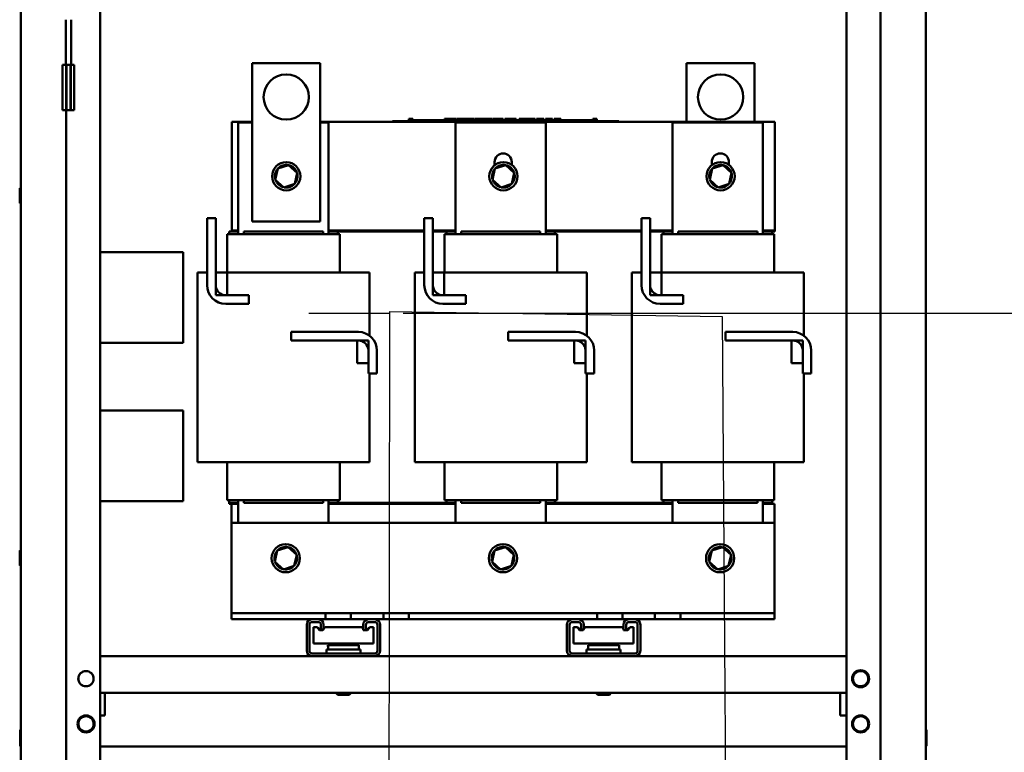
# Paper-space layout 'Sheet 2' of a CAD drawing. Units: inches. Extents: x 0.1 to 10.6, y -0.2 to 8.1.
# Drawn here: x 2.8 to 5, y 2.6 to 4.3 of the extents above; entities that cross this region are included whole.
import ezdxf

# ---------------------------------------------------------------- set-up
doc = ezdxf.new("R2010")
doc.units = ezdxf.units.IN
doc.header["$LTSCALE"] = 4
doc.header["$MEASUREMENT"] = 0
for name, color, linetype, lineweight in [('Dimension (ANSI)', 7, 'Continuous', 25), ('Sketch Geometry (ANSI)', 7, 'Continuous', 25), ('Symbol (ANSI)', 7, 'Continuous', 25), ('Visible (ANSI)', 7, 'Continuous', 50)]:
    doc.layers.add(name, color=color, linetype=linetype, lineweight=lineweight)

psp = doc.layouts.new('Sheet 2')

# ---------------------------------------------------------------- linework, layer by layer
at = {"layer": 'Dimension (ANSI)'}
psp.add_line((3.6803, 3.604), (5.2697, 3.604), dxfattribs=at)
at = {"layer": 'Sketch Geometry (ANSI)'}
psp.add_line((3.4713, 3.604), (3.649, 3.604), dxfattribs=at)
at = {"layer": 'Symbol (ANSI)'}
psp.add_lwpolyline([(3.6487, 2.4532), (3.6502, 3.608), (4.3853, 3.5971), (4.4065, 0.5938), (4.4065, 0.5096)], dxfattribs=at)
at = {"layer": 'Visible (ANSI)'}
for p, q in [((3.01, 0.6506), (3.01, 7.6172)), ((4.66, 0.6506), (4.66, 7.6172)), ((4.735, 0.6506), (4.735, 7.6172)), ((2.835, 0.6548), (2.835, 7.613)), ((4.835, 7.613), (4.835, 0.6548)), ((2.9341, 4.1526), (2.9341, 4.2526)), ((2.9462, 4.1526), (2.9462, 4.2526)), ((3.3465, 4.1567), (3.4965, 4.1567)), ((3.3465, 3.8067), (3.3465, 4.1567)), ((3.4965, 4.1567), (3.4965, 3.8067)), ((4.3065, 4.1567), (4.4565, 4.1567)), ((4.3065, 4.0267), (4.3065, 4.1567)), ((4.4565, 4.1567), (4.4565, 4.0267)), ((2.9271, 4.1526), (2.935, 4.1526)), ((2.9271, 4.1526), (2.9271, 4.0526)), ((2.935, 4.0526), (2.935, 4.1526)), ((2.935, 4.1526), (2.9357, 4.1526)), ((2.9357, 4.0526), (2.9357, 4.1526)), ((2.9357, 4.1526), (2.9447, 4.1526)), ((2.9447, 4.1526), (2.9447, 4.0526)), ((2.9447, 4.1526), (2.9454, 4.1526)), ((2.9454, 4.1526), (2.9532, 4.1526)), ((2.9454, 4.1526), (2.9454, 4.0526)), ((2.9532, 4.1526), (2.9532, 4.0526)), ((2.9271, 4.0526), (2.935, 4.0526)), ((2.935, 4.0526), (2.935, 1.2526)), ((2.935, 4.0526), (2.9357, 4.0526)), ((2.9357, 4.0526), (2.9447, 4.0526)), ((2.9447, 4.0526), (2.9454, 4.0526)), ((2.9454, 4.0526), (2.9532, 4.0526)), ((3.3015, 3.7867), (3.3015, 4.0267)), ((3.3015, 4.0267), (3.3465, 4.0267)), ((3.4965, 4.0267), (4.5015, 4.0267)), ((3.6564, 4.0287), (3.6654, 4.0287)), ((3.6564, 4.0267), (3.6564, 4.0287)), ((4.1474, 4.0287), (3.6654, 4.0287)), ((3.6925, 4.0337), (3.6925, 4.0287)), ((3.6925, 4.0337), (3.6933, 4.0337)), ((3.6933, 4.0337), (3.6933, 4.0287)), ((3.6933, 4.0337), (3.6938, 4.0337)), ((3.6938, 4.0337), (3.6938, 4.0287)), ((3.6938, 4.0337), (3.6961, 4.0337)), ((3.6939, 4.0287), (3.6939, 4.0307)), ((3.7127, 4.0307), (3.6939, 4.0307)), ((3.6961, 4.0337), (3.6961, 4.0307)), ((3.6961, 4.0337), (3.6967, 4.0337)), ((3.6967, 4.0337), (3.6975, 4.0337)), ((3.6967, 4.0337), (3.6967, 4.0307)), ((3.6975, 4.0337), (3.6975, 4.0307)), ((3.6984, 4.0337), (3.7013, 4.0337)), ((3.6984, 4.0337), (3.6984, 4.0307)), ((3.7013, 4.0337), (3.7013, 4.0307)), ((3.7252, 4.0307), (3.7127, 4.0307)), ((3.7127, 4.0287), (3.7127, 4.0307)), ((3.7377, 4.0307), (3.7252, 4.0307)), ((3.7252, 4.0287), (3.7252, 4.0307)), ((3.7502, 4.0307), (3.7377, 4.0307)), ((3.7377, 4.0287), (3.7377, 4.0307)), ((3.7626, 4.0307), (3.7502, 4.0307)), ((3.7502, 4.0287), (3.7502, 4.0307)), ((3.7715, 4.0307), (3.7626, 4.0307)), ((3.7626, 4.0287), (3.7626, 4.0307)), ((3.7715, 4.0337), (3.7723, 4.0337)), ((3.7715, 4.0337), (3.7715, 4.0287)), ((3.7723, 4.0337), (3.7729, 4.0337)), ((3.7723, 4.0337), (3.7723, 4.0287)), ((3.7729, 4.0337), (3.7751, 4.0337)), ((3.7729, 4.0337), (3.7729, 4.0287)), ((3.7751, 4.0337), (3.7757, 4.0337)), ((3.7751, 4.0337), (3.7751, 4.0287)), ((3.7757, 4.0337), (3.7765, 4.0337)), ((3.7757, 4.0337), (3.7757, 4.0287)), ((3.7765, 4.0337), (3.7765, 4.0287)), ((3.7769, 4.0307), (3.7765, 4.0307)), ((3.7769, 4.0337), (3.7806, 4.0337)), ((3.7769, 4.0337), (3.7769, 4.0287)), ((3.7806, 4.0337), (3.7806, 4.0287)), ((3.7806, 4.0337), (3.7815, 4.0337)), ((3.7814, 4.0307), (3.7806, 4.0307)), ((3.7814, 4.0287), (3.7814, 4.0307)), ((3.7815, 4.0337), (3.7853, 4.0337)), ((3.7815, 4.0287), (3.7815, 4.0337)), ((3.7853, 4.0337), (3.7932, 4.0337)), ((3.7853, 4.0287), (3.7853, 4.0337)), ((3.7932, 4.0337), (3.7975, 4.0337)), ((3.7932, 4.0287), (3.7932, 4.0337)), ((3.7975, 4.0287), (3.7975, 4.0337)), ((3.7995, 4.0337), (3.8152, 4.0337)), ((3.7995, 4.0287), (3.7995, 4.0337)), ((3.8152, 4.0287), (3.8152, 4.0337)), ((3.8161, 4.0337), (3.8195, 4.0337)), ((3.8161, 4.0287), (3.8161, 4.0337)), ((3.8195, 4.0337), (3.8218, 4.0337)), ((3.8195, 4.0287), (3.8195, 4.0337)), ((3.8218, 4.0337), (3.8313, 4.0337)), ((3.8218, 4.0287), (3.8218, 4.0337)), ((3.8313, 4.0337), (3.8336, 4.0337)), ((3.8313, 4.0287), (3.8313, 4.0337)), ((3.8336, 4.0337), (3.8371, 4.0337)), ((3.8336, 4.0287), (3.8336, 4.0337)), ((3.8371, 4.0287), (3.8371, 4.0337)), ((3.838, 4.0287), (3.838, 4.0337)), ((3.838, 4.0337), (3.8412, 4.0337)), ((3.8412, 4.0337), (3.8457, 4.0337)), ((3.8457, 4.0337), (3.8474, 4.0337)), ((3.8457, 4.0337), (3.8457, 4.0287)), ((3.8474, 4.0337), (3.8492, 4.0337)), ((3.8478, 4.0287), (3.8478, 4.0307)), ((3.8666, 4.0307), (3.8478, 4.0307)), ((3.8492, 4.0337), (3.8498, 4.0337)), ((3.8498, 4.0337), (3.8498, 4.0307)), ((3.8498, 4.0337), (3.8509, 4.0337)), ((3.8509, 4.0337), (3.8538, 4.0337)), ((3.8509, 4.0337), (3.8509, 4.0307)), ((3.8538, 4.0337), (3.8538, 4.0307)), ((3.8538, 4.0337), (3.857, 4.0337)), ((3.857, 4.0307), (3.857, 4.0337)), ((3.8575, 4.0337), (3.8659, 4.0337)), ((3.8575, 4.0307), (3.8575, 4.0337)), ((3.8659, 4.0337), (3.8692, 4.0337)), ((3.8659, 4.0307), (3.8659, 4.0337)), ((3.8791, 4.0307), (3.8666, 4.0307)), ((3.8666, 4.0287), (3.8666, 4.0307)), ((3.8692, 4.0337), (3.8776, 4.0337)), ((3.8692, 4.0307), (3.8692, 4.0337)), ((3.8776, 4.0307), (3.8776, 4.0337)), ((3.8787, 4.0307), (3.8787, 4.0337)), ((3.8787, 4.0337), (3.8817, 4.0337)), ((3.8916, 4.0307), (3.8791, 4.0307)), ((3.8791, 4.0287), (3.8791, 4.0307)), ((3.8817, 4.0337), (3.8898, 4.0337)), ((3.8898, 4.0337), (3.8978, 4.0337)), ((3.9041, 4.0307), (3.8916, 4.0307)), ((3.8916, 4.0287), (3.8916, 4.0307)), ((3.8978, 4.0337), (3.9008, 4.0337)), ((3.9008, 4.0307), (3.9008, 4.0337)), ((3.9165, 4.0307), (3.9041, 4.0307)), ((3.9041, 4.0287), (3.9041, 4.0307)), ((3.9045, 4.0307), (3.9045, 4.0337)), ((3.9045, 4.0337), (3.9078, 4.0337)), ((3.9078, 4.0307), (3.9078, 4.0337)), ((3.9078, 4.0337), (3.9116, 4.0337)), ((3.9116, 4.0307), (3.9116, 4.0337)), ((3.9116, 4.0337), (3.9195, 4.0337)), ((3.9214, 4.0307), (3.9165, 4.0307)), ((3.9165, 4.0287), (3.9165, 4.0307)), ((3.9195, 4.0307), (3.9195, 4.0337)), ((3.9195, 4.0337), (3.9214, 4.0337)), ((3.9214, 4.0337), (3.9231, 4.0337)), ((3.9214, 4.0337), (3.9214, 4.0287)), ((3.9231, 4.0337), (3.9248, 4.0337)), ((3.9248, 4.0337), (3.9255, 4.0337)), ((3.9255, 4.0337), (3.9255, 4.0287)), ((3.9261, 4.0307), (3.9255, 4.0307)), ((3.9261, 4.0337), (3.9298, 4.0337)), ((3.9261, 4.0337), (3.9261, 4.0287)), ((3.9298, 4.0337), (3.9298, 4.0287)), ((3.9353, 4.0307), (3.9298, 4.0307)), ((3.9353, 4.0287), (3.9353, 4.0307)), ((3.9366, 4.0287), (3.9366, 4.0337)), ((3.9366, 4.0337), (3.9543, 4.0337)), ((3.9543, 4.0337), (3.9566, 4.0337)), ((3.9543, 4.0287), (3.9543, 4.0337)), ((3.9566, 4.0287), (3.9566, 4.0337)), ((3.9566, 4.0337), (3.9661, 4.0337)), ((3.9661, 4.0287), (3.9661, 4.0337)), ((3.9661, 4.0337), (3.9684, 4.0337)), ((3.9684, 4.0287), (3.9684, 4.0337)), ((3.9684, 4.0337), (3.9719, 4.0337)), ((3.9719, 4.0287), (3.9719, 4.0337)), ((3.9743, 4.0337), (3.9815, 4.0337)), ((3.9743, 4.0287), (3.9743, 4.0337)), ((3.9815, 4.0337), (3.9887, 4.0337)), ((3.9887, 4.0337), (3.9912, 4.0337)), ((3.9912, 4.0287), (3.9912, 4.0337)), ((3.9945, 4.0287), (3.9945, 4.0337)), ((3.9945, 4.0337), (4.0102, 4.0337)), ((4.0102, 4.0287), (4.0102, 4.0337)), ((4.0138, 4.0337), (4.0153, 4.0337)), ((4.0138, 4.0287), (4.0138, 4.0337)), ((4.0153, 4.0337), (4.016, 4.0337)), ((4.0153, 4.0337), (4.0153, 4.0287)), ((4.0153, 4.0287), (4.0153, 4.0307)), ((4.034, 4.0307), (4.0153, 4.0307)), ((4.016, 4.0337), (4.018, 4.0337)), ((4.018, 4.0337), (4.019, 4.0337)), ((4.019, 4.0337), (4.019, 4.0307)), ((4.019, 4.0337), (4.0198, 4.0337)), ((4.0198, 4.0337), (4.0198, 4.0307)), ((4.0198, 4.0337), (4.0209, 4.0337)), ((4.0209, 4.0337), (4.0238, 4.0337)), ((4.0209, 4.0337), (4.0209, 4.0307)), ((4.0238, 4.0337), (4.0238, 4.0307)), ((4.0238, 4.0337), (4.0283, 4.0337)), ((4.0283, 4.0307), (4.0283, 4.0337)), ((4.0465, 4.0307), (4.034, 4.0307)), ((4.034, 4.0287), (4.034, 4.0307)), ((4.059, 4.0307), (4.0465, 4.0307)), ((4.0465, 4.0287), (4.0465, 4.0307)), ((4.0715, 4.0307), (4.059, 4.0307)), ((4.059, 4.0287), (4.059, 4.0307)), ((4.084, 4.0307), (4.0715, 4.0307)), ((4.0715, 4.0287), (4.0715, 4.0307)), ((4.099, 4.0307), (4.084, 4.0307)), ((4.084, 4.0287), (4.084, 4.0307)), ((4.099, 4.0337), (4.0998, 4.0337)), ((4.099, 4.0337), (4.099, 4.0287)), ((4.0998, 4.0337), (4.1017, 4.0337)), ((4.1017, 4.0337), (4.1028, 4.0337)), ((4.1028, 4.0337), (4.1028, 4.0287)), ((4.1028, 4.0337), (4.1036, 4.0337)), ((4.1036, 4.0337), (4.1036, 4.0287)), ((4.1042, 4.0337), (4.1079, 4.0337)), ((4.1042, 4.0337), (4.1042, 4.0287)), ((4.1079, 4.0337), (4.1079, 4.0287)), ((4.1474, 4.0287), (4.1564, 4.0287)), ((4.1564, 4.0267), (4.1564, 4.0287)), ((4.5015, 4.0267), (4.5015, 3.7867)), ((3.3155, 3.7787), (3.3155, 4.0255)), ((3.3155, 4.0255), (3.3465, 4.0255)), ((3.4965, 4.0255), (3.515, 4.0255)), ((3.515, 4.0255), (3.515, 3.7787)), ((3.7955, 3.7787), (3.7955, 4.0255)), ((3.7955, 4.0255), (3.995, 4.0255)), ((3.995, 4.0255), (3.995, 3.7787)), ((4.2755, 3.7787), (4.2755, 4.0255)), ((4.2755, 4.0255), (4.475, 4.0255)), ((4.475, 4.0255), (4.475, 3.7787)), ((3.4028, 3.9237), (3.3974, 3.899)), ((3.4269, 3.9314), (3.4028, 3.9237)), ((3.4028, 3.9237), (3.4045, 3.9222)), ((3.4269, 3.9314), (3.4264, 3.9292)), ((3.4456, 3.9145), (3.4269, 3.9314)), ((3.8828, 3.9237), (3.8774, 3.899)), ((3.882, 3.9312), (3.882, 3.938)), ((3.9069, 3.9314), (3.8828, 3.9237)), ((3.8828, 3.9237), (3.8845, 3.9222)), ((3.9069, 3.9314), (3.9064, 3.9292)), ((3.9256, 3.9145), (3.9069, 3.9314)), ((3.92, 3.938), (3.92, 3.9319)), ((4.3628, 3.9237), (4.3574, 3.899)), ((4.362, 3.9312), (4.362, 3.938)), ((4.3869, 3.9314), (4.3628, 3.9237)), ((4.3628, 3.9237), (4.3645, 3.9222)), ((4.3869, 3.9314), (4.3864, 3.9292)), ((4.4056, 3.9145), (4.3869, 3.9314)), ((4.4, 3.938), (4.4, 3.9319)), ((3.3974, 3.899), (3.3996, 3.8997)), ((3.3974, 3.899), (3.4162, 3.882)), ((3.4402, 3.8897), (3.4456, 3.9145)), ((3.4456, 3.9145), (3.4434, 3.9137)), ((3.8774, 3.899), (3.8796, 3.8997)), ((3.8774, 3.899), (3.8962, 3.882)), ((3.9202, 3.8897), (3.9256, 3.9145)), ((3.9256, 3.9145), (3.9234, 3.9137)), ((4.3574, 3.899), (4.3596, 3.8997)), ((4.3574, 3.899), (4.3762, 3.882)), ((4.4002, 3.8897), (4.4056, 3.9145)), ((4.4056, 3.9145), (4.4034, 3.9137)), ((2.8325, 3.8793), (2.8325, 3.8482)), ((3.4162, 3.882), (3.4402, 3.8897)), ((3.4162, 3.882), (3.4166, 3.8843)), ((3.4402, 3.8897), (3.4385, 3.8913)), ((3.8962, 3.882), (3.9202, 3.8897)), ((3.8962, 3.882), (3.8966, 3.8843)), ((3.9202, 3.8897), (3.9185, 3.8913)), ((4.3762, 3.882), (4.4002, 3.8897)), ((4.3762, 3.882), (4.3766, 3.8843)), ((4.4002, 3.8897), (4.3985, 3.8913)), ((3.2467, 3.6658), (3.2467, 3.8144)), ((3.2467, 3.8144), (3.2657, 3.8144)), ((3.2657, 3.8144), (3.2657, 3.6658)), ((3.7267, 3.6658), (3.7267, 3.8144)), ((3.7267, 3.8144), (3.7457, 3.8144)), ((3.7457, 3.8144), (3.7457, 3.6658)), ((4.2067, 3.6658), (4.2067, 3.8144)), ((4.2067, 3.8144), (4.2257, 3.8144)), ((4.2257, 3.8144), (4.2257, 3.6658)), ((3.3155, 3.7867), (3.3015, 3.7867)), ((3.3015, 3.7847), (3.3015, 3.7867)), ((3.4965, 3.8067), (3.3465, 3.8067)), ((3.7267, 3.7867), (3.515, 3.7867)), ((3.7955, 3.7867), (3.7457, 3.7867)), ((4.2067, 3.7867), (3.995, 3.7867)), ((4.2755, 3.7867), (4.2257, 3.7867)), ((4.5015, 3.7867), (4.475, 3.7867)), ((4.5015, 3.7847), (4.5015, 3.7867)), ((3.291, 3.7787), (3.291, 3.6937)), ((3.291, 3.7787), (3.2912, 3.7787)), ((3.3152, 3.7787), (3.2912, 3.7787)), ((3.3155, 3.7847), (3.2955, 3.7847)), ((3.2955, 3.7787), (3.2955, 3.7847)), ((3.3152, 3.7787), (3.3195, 3.7787)), ((3.511, 3.7787), (3.3195, 3.7787)), ((3.3278, 3.7847), (3.3278, 3.7787)), ((3.3278, 3.7847), (3.5028, 3.7847)), ((3.5028, 3.7847), (3.5028, 3.7787)), ((3.511, 3.7787), (3.5153, 3.7787)), ((3.5355, 3.7847), (3.515, 3.7847)), ((3.5398, 3.7787), (3.5153, 3.7787)), ((3.7267, 3.7847), (3.5355, 3.7847)), ((3.5355, 3.7787), (3.5355, 3.7847)), ((3.5398, 3.7787), (3.54, 3.7787)), ((3.54, 3.7787), (3.54, 3.6937)), ((3.7755, 3.7847), (3.7457, 3.7847)), ((3.771, 3.7787), (3.771, 3.6937)), ((3.771, 3.7787), (3.7712, 3.7787)), ((3.7952, 3.7787), (3.7712, 3.7787)), ((3.7955, 3.7847), (3.7755, 3.7847)), ((3.7755, 3.7787), (3.7755, 3.7847)), ((3.7952, 3.7787), (3.7995, 3.7787)), ((3.991, 3.7787), (3.7995, 3.7787)), ((3.8078, 3.7847), (3.8078, 3.7787)), ((3.8078, 3.7847), (3.9828, 3.7847)), ((3.9828, 3.7847), (3.9828, 3.7787)), ((3.991, 3.7787), (3.9953, 3.7787)), ((4.0155, 3.7847), (3.995, 3.7847)), ((4.0198, 3.7787), (3.9953, 3.7787)), ((4.2067, 3.7847), (4.0155, 3.7847)), ((4.0155, 3.7787), (4.0155, 3.7847)), ((4.0198, 3.7787), (4.02, 3.7787)), ((4.02, 3.7787), (4.02, 3.6937)), ((4.2555, 3.7847), (4.2257, 3.7847)), ((4.251, 3.7787), (4.251, 3.6937)), ((4.251, 3.7787), (4.2512, 3.7787)), ((4.2752, 3.7787), (4.2512, 3.7787)), ((4.2755, 3.7847), (4.2555, 3.7847)), ((4.2555, 3.7787), (4.2555, 3.7847)), ((4.2752, 3.7787), (4.2795, 3.7787)), ((4.471, 3.7787), (4.2795, 3.7787)), ((4.2878, 3.7847), (4.2878, 3.7787)), ((4.2878, 3.7847), (4.4628, 3.7847)), ((4.4628, 3.7847), (4.4628, 3.7787)), ((4.471, 3.7787), (4.4753, 3.7787)), ((4.4955, 3.7847), (4.475, 3.7847)), ((4.4998, 3.7787), (4.4753, 3.7787)), ((4.5015, 3.7847), (4.4955, 3.7847)), ((4.4955, 3.7787), (4.4955, 3.7847)), ((4.4998, 3.7787), (4.5, 3.7787)), ((4.5, 3.7787), (4.5, 3.6937)), ((3.01, 3.7387), (3.1934, 3.7387)), ((3.1934, 3.5387), (3.1934, 3.7387)), ((3.2254, 3.6937), (3.2279, 3.6937)), ((3.2254, 3.2747), (3.2254, 3.6937)), ((3.2467, 3.6937), (3.2279, 3.6937)), ((3.2657, 3.6937), (3.2907, 3.6937)), ((3.2657, 3.6437), (3.2657, 3.6937)), ((3.2907, 3.6937), (3.2907, 3.6437)), ((3.2907, 3.6937), (3.3195, 3.6937)), ((3.511, 3.6937), (3.3195, 3.6937)), ((3.511, 3.6937), (3.5785, 3.6937)), ((3.603, 3.6937), (3.5785, 3.6937)), ((3.603, 3.6937), (3.6056, 3.6937)), ((3.6056, 3.5545), (3.6056, 3.6937)), ((3.7054, 3.6937), (3.7079, 3.6937)), ((3.7054, 3.2747), (3.7054, 3.6937)), ((3.7267, 3.6937), (3.7079, 3.6937)), ((3.7457, 3.6937), (3.7707, 3.6937)), ((3.7457, 3.6437), (3.7457, 3.6937)), ((3.7707, 3.6937), (3.7707, 3.6437)), ((3.7707, 3.6937), (3.7995, 3.6937)), ((3.991, 3.6937), (3.7995, 3.6937)), ((3.991, 3.6937), (4.0585, 3.6937)), ((4.083, 3.6937), (4.0585, 3.6937)), ((4.083, 3.6937), (4.0856, 3.6937)), ((4.0856, 3.5545), (4.0856, 3.6937)), ((4.1854, 3.6937), (4.1879, 3.6937)), ((4.1854, 3.2747), (4.1854, 3.6937)), ((4.2067, 3.6937), (4.1879, 3.6937)), ((4.2257, 3.6937), (4.2507, 3.6937)), ((4.2257, 3.6437), (4.2257, 3.6937)), ((4.2507, 3.6937), (4.2507, 3.6437)), ((4.2507, 3.6937), (4.2795, 3.6937)), ((4.471, 3.6937), (4.2795, 3.6937)), ((4.471, 3.6937), (4.5385, 3.6937)), ((4.563, 3.6937), (4.5385, 3.6937)), ((4.563, 3.6937), (4.5656, 3.6937)), ((4.5656, 3.5545), (4.5656, 3.6937)), ((3.2907, 3.6437), (3.2657, 3.6437)), ((3.2877, 3.6437), (3.3386, 3.6437)), ((3.3386, 3.6437), (3.3386, 3.6247)), ((3.7707, 3.6437), (3.7457, 3.6437)), ((3.7677, 3.6437), (3.8186, 3.6437)), ((3.8186, 3.6437), (3.8186, 3.6247)), ((4.2507, 3.6437), (4.2257, 3.6437)), ((4.2477, 3.6437), (4.2986, 3.6437)), ((4.2986, 3.6437), (4.2986, 3.6247)), ((3.3386, 3.6247), (3.2877, 3.6247)), ((3.8186, 3.6247), (3.7677, 3.6247)), ((4.2986, 3.6247), (4.2477, 3.6247)), ((3.4323, 3.5437), (3.4323, 3.5627)), ((3.4323, 3.5627), (3.581, 3.5627)), ((3.9123, 3.5437), (3.9123, 3.5627)), ((3.9123, 3.5627), (4.061, 3.5627)), ((4.3923, 3.5437), (4.3923, 3.5627)), ((4.3923, 3.5627), (4.541, 3.5627)), ((3.1934, 3.5387), (3.01, 3.5387)), ((3.581, 3.5437), (3.4323, 3.5437)), ((3.578, 3.5437), (3.603, 3.5437)), ((3.578, 3.4937), (3.578, 3.5437)), ((3.603, 3.5437), (3.603, 3.4937)), ((4.061, 3.5437), (3.9123, 3.5437)), ((4.058, 3.5437), (4.083, 3.5437)), ((4.058, 3.4937), (4.058, 3.5437)), ((4.083, 3.5437), (4.083, 3.4937)), ((4.541, 3.5437), (4.3923, 3.5437)), ((4.538, 3.5437), (4.563, 3.5437)), ((4.538, 3.4937), (4.538, 3.5437)), ((4.563, 3.5437), (4.563, 3.4937)), ((3.603, 3.4708), (3.603, 3.5217)), ((3.622, 3.5217), (3.622, 3.4708)), ((4.083, 3.4708), (4.083, 3.5217)), ((4.102, 3.5217), (4.102, 3.4708)), ((4.563, 3.4708), (4.563, 3.5217)), ((4.582, 3.5217), (4.582, 3.4708)), ((3.603, 3.4937), (3.578, 3.4937)), ((4.083, 3.4937), (4.058, 3.4937)), ((4.563, 3.4937), (4.538, 3.4937)), ((3.622, 3.4708), (3.603, 3.4708)), ((3.6056, 3.2747), (3.6056, 3.4708)), ((4.102, 3.4708), (4.083, 3.4708)), ((4.0856, 3.2747), (4.0856, 3.4708)), ((4.582, 3.4708), (4.563, 3.4708)), ((4.5656, 3.2747), (4.5656, 3.4708)), ((3.01, 3.3887), (3.1934, 3.3887)), ((3.1934, 3.1887), (3.1934, 3.3887)), ((3.2279, 3.2747), (3.2254, 3.2747)), ((3.2279, 3.2747), (3.2519, 3.2747)), ((3.3195, 3.2747), (3.2519, 3.2747)), ((3.291, 3.2747), (3.291, 3.1907)), ((3.3195, 3.2747), (3.511, 3.2747)), ((3.5785, 3.2747), (3.511, 3.2747)), ((3.54, 3.2747), (3.54, 3.1907)), ((3.5785, 3.2747), (3.603, 3.2747)), ((3.6056, 3.2747), (3.603, 3.2747)), ((3.7079, 3.2747), (3.7054, 3.2747)), ((3.7079, 3.2747), (3.7319, 3.2747)), ((3.7995, 3.2747), (3.7319, 3.2747)), ((3.771, 3.2747), (3.771, 3.1907)), ((3.7995, 3.2747), (3.991, 3.2747)), ((4.0585, 3.2747), (3.991, 3.2747)), ((4.02, 3.2747), (4.02, 3.1907)), ((4.0585, 3.2747), (4.083, 3.2747)), ((4.0856, 3.2747), (4.083, 3.2747)), ((4.1879, 3.2747), (4.1854, 3.2747)), ((4.1879, 3.2747), (4.2119, 3.2747)), ((4.2795, 3.2747), (4.2119, 3.2747)), ((4.251, 3.2747), (4.251, 3.1907)), ((4.2795, 3.2747), (4.471, 3.2747)), ((4.5385, 3.2747), (4.471, 3.2747)), ((4.5, 3.2747), (4.5, 3.1907)), ((4.5385, 3.2747), (4.563, 3.2747)), ((4.5656, 3.2747), (4.563, 3.2747)), ((3.01, 3.1887), (3.1934, 3.1887)), ((3.2912, 3.1907), (3.291, 3.1907)), ((3.2912, 3.1907), (3.3152, 3.1907)), ((3.2955, 3.1847), (3.2955, 3.1907)), ((3.2955, 3.1847), (3.2955, 3.1827)), ((3.2955, 3.1847), (3.3155, 3.1847)), ((3.2955, 3.1847), (3.3155, 3.1847)), ((3.2955, 3.1827), (3.3005, 3.1827)), ((3.3005, 3.1407), (3.3005, 3.1827)), ((3.3005, 3.1827), (3.3155, 3.1827)), ((3.3195, 3.1907), (3.3152, 3.1907)), ((3.3155, 3.1407), (3.3155, 3.1907)), ((3.3195, 3.1907), (3.511, 3.1907)), ((3.3278, 3.1907), (3.3278, 3.1847)), ((3.3278, 3.1847), (3.5028, 3.1847)), ((3.5028, 3.1907), (3.5028, 3.1847)), ((3.5153, 3.1907), (3.511, 3.1907)), ((3.515, 3.1907), (3.515, 3.1407)), ((3.515, 3.1847), (3.7955, 3.1847)), ((3.515, 3.1847), (3.5355, 3.1847)), ((3.515, 3.1827), (3.7955, 3.1827)), ((3.5153, 3.1907), (3.5398, 3.1907)), ((3.5355, 3.1847), (3.5355, 3.1907)), ((3.54, 3.1907), (3.5398, 3.1907)), ((3.7712, 3.1907), (3.771, 3.1907)), ((3.7712, 3.1907), (3.7952, 3.1907)), ((3.7755, 3.1847), (3.7755, 3.1907)), ((3.7755, 3.1847), (3.7955, 3.1847)), ((3.7995, 3.1907), (3.7952, 3.1907)), ((3.7955, 3.1407), (3.7955, 3.1907)), ((3.7995, 3.1907), (3.991, 3.1907)), ((3.8078, 3.1907), (3.8078, 3.1847)), ((3.8078, 3.1847), (3.9828, 3.1847)), ((3.9828, 3.1907), (3.9828, 3.1847)), ((3.9953, 3.1907), (3.991, 3.1907)), ((3.995, 3.1907), (3.995, 3.1407)), ((3.995, 3.1847), (4.2555, 3.1847)), ((3.995, 3.1847), (4.0155, 3.1847)), ((3.995, 3.1827), (4.2755, 3.1827)), ((3.9953, 3.1907), (4.0198, 3.1907)), ((4.0155, 3.1847), (4.0155, 3.1907)), ((4.02, 3.1907), (4.0198, 3.1907)), ((4.2512, 3.1907), (4.251, 3.1907)), ((4.2512, 3.1907), (4.2752, 3.1907)), ((4.2555, 3.1847), (4.2555, 3.1907)), ((4.2555, 3.1847), (4.2755, 3.1847)), ((4.2795, 3.1907), (4.2752, 3.1907)), ((4.2755, 3.1407), (4.2755, 3.1907)), ((4.2795, 3.1907), (4.471, 3.1907)), ((4.2878, 3.1907), (4.2878, 3.1847)), ((4.2878, 3.1847), (4.4628, 3.1847)), ((4.4628, 3.1907), (4.4628, 3.1847)), ((4.4753, 3.1907), (4.471, 3.1907)), ((4.475, 3.1907), (4.475, 3.1407)), ((4.475, 3.1847), (4.4955, 3.1847)), ((4.475, 3.1827), (4.5005, 3.1827)), ((4.4753, 3.1907), (4.4998, 3.1907)), ((4.4955, 3.1847), (4.4955, 3.1907)), ((4.4955, 3.1847), (4.4955, 3.1827)), ((4.5, 3.1907), (4.4998, 3.1907)), ((4.5005, 3.1827), (4.5005, 3.1407)), ((3.3005, 3.1407), (3.3005, 2.9546)), ((3.3005, 3.1407), (4.5005, 3.1407)), ((4.5005, 2.9546), (4.5005, 3.1407)), ((2.8325, 3.0788), (2.8325, 3.0477)), ((3.4018, 3.0797), (3.3964, 3.055)), ((3.4259, 3.0874), (3.4018, 3.0797)), ((3.4018, 3.0797), (3.4035, 3.0782)), ((3.4259, 3.0874), (3.4254, 3.0852)), ((3.4446, 3.0705), (3.4259, 3.0874)), ((3.4392, 3.0457), (3.4446, 3.0705)), ((3.4446, 3.0705), (3.4424, 3.0697)), ((3.8818, 3.0797), (3.8764, 3.055)), ((3.9059, 3.0874), (3.8818, 3.0797)), ((3.8818, 3.0797), (3.8835, 3.0782)), ((3.9059, 3.0874), (3.9054, 3.0852)), ((3.9246, 3.0705), (3.9059, 3.0874)), ((3.9192, 3.0457), (3.9246, 3.0705)), ((3.9246, 3.0705), (3.9224, 3.0697)), ((4.3618, 3.0797), (4.3564, 3.055)), ((4.3859, 3.0874), (4.3618, 3.0797)), ((4.3618, 3.0797), (4.3635, 3.0782)), ((4.3859, 3.0874), (4.3854, 3.0852)), ((4.4046, 3.0705), (4.3859, 3.0874)), ((4.3992, 3.0457), (4.4046, 3.0705)), ((4.4046, 3.0705), (4.4024, 3.0697)), ((3.3964, 3.055), (3.3986, 3.0557)), ((3.3964, 3.055), (3.4152, 3.038)), ((3.4392, 3.0457), (3.4375, 3.0473)), ((3.8764, 3.055), (3.8786, 3.0557)), ((3.8764, 3.055), (3.8952, 3.038)), ((3.9192, 3.0457), (3.9175, 3.0473)), ((4.3564, 3.055), (4.3586, 3.0557)), ((4.3564, 3.055), (4.3752, 3.038)), ((4.3992, 3.0457), (4.3975, 3.0473)), ((3.4152, 3.038), (3.4392, 3.0457)), ((3.4152, 3.038), (3.4156, 3.0403)), ((3.8952, 3.038), (3.9192, 3.0457)), ((3.8952, 3.038), (3.8956, 3.0403)), ((4.3752, 3.038), (4.3992, 3.0457)), ((4.3752, 3.038), (4.3756, 3.0403)), ((3.3005, 2.9546), (3.3005, 2.9412)), ((3.3005, 2.9412), (3.5084, 2.9412)), ((3.3005, 2.9412), (3.3005, 2.9277)), ((3.5084, 2.9412), (3.5646, 2.9412)), ((3.5084, 2.9277), (3.5084, 2.9412)), ((3.5646, 2.9412), (3.5646, 2.9277)), ((3.5646, 2.9412), (3.6364, 2.9412)), ((3.6364, 2.9277), (3.6364, 2.9412)), ((3.6364, 2.9412), (3.6645, 2.9412)), ((3.6645, 2.9412), (3.6926, 2.9412)), ((3.6926, 2.9412), (3.6926, 2.9277)), ((3.6926, 2.9412), (4.1084, 2.9412)), ((4.1084, 2.9412), (4.1365, 2.9412)), ((4.1084, 2.9277), (4.1084, 2.9412)), ((4.1365, 2.9412), (4.1646, 2.9412)), ((4.1646, 2.9412), (4.1646, 2.9277)), ((4.1646, 2.9412), (4.2364, 2.9412)), ((4.2364, 2.9412), (4.2926, 2.9412)), ((4.2364, 2.9277), (4.2364, 2.9412)), ((4.2926, 2.9412), (4.2926, 2.9277)), ((4.2926, 2.9412), (4.5005, 2.9412)), ((4.5005, 2.9412), (4.5005, 2.9546)), ((4.5005, 2.9277), (4.5005, 2.9412)), ((3.4787, 2.9277), (3.3005, 2.9277)), ((3.4787, 2.9277), (3.4922, 2.9277)), ((3.4922, 2.9217), (3.4787, 2.9217)), ((3.5084, 2.9277), (3.4922, 2.9277)), ((3.5646, 2.9277), (3.5084, 2.9277)), ((3.6037, 2.9277), (3.5646, 2.9277)), ((3.6037, 2.9277), (3.6172, 2.9277)), ((3.6172, 2.9217), (3.6037, 2.9217)), ((3.6364, 2.9277), (3.6172, 2.9277)), ((3.6645, 2.9277), (3.6364, 2.9277)), ((3.6926, 2.9277), (3.6645, 2.9277)), ((4.0537, 2.9277), (3.6926, 2.9277)), ((4.0537, 2.9277), (4.0672, 2.9277)), ((4.0672, 2.9217), (4.0537, 2.9217)), ((4.1084, 2.9277), (4.0672, 2.9277)), ((4.1365, 2.9277), (4.1084, 2.9277)), ((4.1646, 2.9277), (4.1365, 2.9277)), ((4.1787, 2.9277), (4.1646, 2.9277)), ((4.1787, 2.9277), (4.1922, 2.9277)), ((4.1922, 2.9217), (4.1787, 2.9217)), ((4.2364, 2.9277), (4.1922, 2.9277)), ((4.2926, 2.9277), (4.2364, 2.9277)), ((4.5005, 2.9277), (4.2926, 2.9277)), ((3.4667, 2.8585), (3.4667, 2.9157)), ((3.4727, 2.9157), (3.4727, 2.8585)), ((3.49, 2.9102), (3.4817, 2.9102)), ((3.4817, 2.8745), (3.4817, 2.9102)), ((3.4977, 2.9045), (3.49, 2.9102)), ((3.495, 2.9038), (3.49, 2.9102)), ((3.5025, 2.9038), (3.495, 2.9038)), ((3.4987, 2.9038), (3.4977, 2.9045)), ((3.4977, 2.9045), (3.4977, 2.9038)), ((3.4982, 2.9054), (3.4982, 2.9157)), ((3.5042, 2.9054), (3.4982, 2.9054)), ((3.501, 2.9054), (3.4987, 2.9038)), ((3.4987, 2.9038), (3.4987, 2.9038)), ((3.4987, 2.9038), (3.4987, 2.9038)), ((3.5038, 2.9054), (3.5025, 2.9038)), ((3.5042, 2.9157), (3.5042, 2.9054)), ((3.5075, 2.9102), (3.5042, 2.9078)), ((3.5075, 2.9102), (3.5042, 2.906)), ((3.5842, 2.9102), (3.5075, 2.9102)), ((3.5842, 2.9102), (3.5888, 2.9102)), ((3.5917, 2.908), (3.5888, 2.9102)), ((3.5888, 2.9102), (3.5917, 2.9064)), ((3.5917, 2.9038), (3.5917, 2.9157)), ((3.5977, 2.9038), (3.5917, 2.9038)), ((3.5977, 2.9157), (3.5977, 2.9038)), ((3.6063, 2.9102), (3.5977, 2.9039)), ((3.5977, 2.9038), (3.6013, 2.9038)), ((3.6013, 2.9038), (3.6063, 2.9102)), ((3.6063, 2.9102), (3.6142, 2.9102)), ((3.6142, 2.8745), (3.6142, 2.9102)), ((3.6232, 2.8585), (3.6232, 2.9157)), ((3.6292, 2.9157), (3.6292, 2.8585)), ((4.0417, 2.8585), (4.0417, 2.9157)), ((4.0477, 2.9157), (4.0477, 2.8585)), ((4.065, 2.9102), (4.0567, 2.9102)), ((4.0567, 2.8745), (4.0567, 2.9102)), ((4.0727, 2.9045), (4.065, 2.9102)), ((4.07, 2.9038), (4.065, 2.9102)), ((4.0775, 2.9038), (4.07, 2.9038)), ((4.0737, 2.9038), (4.0727, 2.9045)), ((4.0727, 2.9045), (4.0727, 2.9038)), ((4.0732, 2.9054), (4.0732, 2.9157)), ((4.0792, 2.9054), (4.0732, 2.9054)), ((4.076, 2.9054), (4.0737, 2.9038)), ((4.0737, 2.9038), (4.0737, 2.9038)), ((4.0737, 2.9038), (4.0737, 2.9038)), ((4.0788, 2.9054), (4.0775, 2.9038)), ((4.0792, 2.9157), (4.0792, 2.9054)), ((4.0825, 2.9102), (4.0792, 2.9078)), ((4.0825, 2.9102), (4.0792, 2.906)), ((4.1592, 2.9102), (4.0825, 2.9102)), ((4.1592, 2.9102), (4.1638, 2.9102)), ((4.1667, 2.908), (4.1638, 2.9102)), ((4.1638, 2.9102), (4.1667, 2.9064)), ((4.1667, 2.9038), (4.1667, 2.9157)), ((4.1727, 2.9038), (4.1667, 2.9038)), ((4.1727, 2.9157), (4.1727, 2.9038)), ((4.1813, 2.9102), (4.1727, 2.9039)), ((4.1727, 2.9038), (4.1763, 2.9038)), ((4.1763, 2.9038), (4.1813, 2.9102)), ((4.1813, 2.9102), (4.1892, 2.9102)), ((4.1892, 2.8745), (4.1892, 2.9102)), ((4.1982, 2.8585), (4.1982, 2.9157)), ((4.2042, 2.9157), (4.2042, 2.8585)), ((3.4817, 2.8745), (3.5842, 2.8745)), ((3.5188, 2.8704), (3.5188, 2.8745)), ((3.521, 2.8704), (3.521, 2.8745)), ((3.5501, 2.8704), (3.5501, 2.8745)), ((3.5771, 2.8704), (3.5771, 2.8745)), ((3.6142, 2.8745), (3.5842, 2.8745)), ((4.0567, 2.8745), (4.1592, 2.8745)), ((4.0938, 2.8704), (4.0938, 2.8745)), ((4.096, 2.8704), (4.096, 2.8745)), ((4.1251, 2.8704), (4.1251, 2.8745)), ((4.1521, 2.8704), (4.1521, 2.8745)), ((4.1892, 2.8745), (4.1592, 2.8745)), ((3.4787, 2.8525), (3.6172, 2.8525)), ((3.5105, 2.861), (3.5855, 2.861)), ((3.5105, 2.8525), (3.5105, 2.861)), ((3.5138, 2.8704), (3.5821, 2.8704)), ((3.5138, 2.8704), (3.5138, 2.8676)), ((3.5821, 2.8704), (3.5821, 2.861)), ((3.5855, 2.8525), (3.5855, 2.861)), ((4.0537, 2.8525), (4.1922, 2.8525)), ((4.0855, 2.861), (4.1605, 2.861)), ((4.0855, 2.8525), (4.0855, 2.861)), ((4.0888, 2.8704), (4.1571, 2.8704)), ((4.0888, 2.8704), (4.0888, 2.8676)), ((4.1571, 2.8704), (4.1571, 2.861)), ((4.1605, 2.8525), (4.1605, 2.861)), ((3.4776, 2.8465), (3.01, 2.8465)), ((3.6172, 2.8465), (3.4787, 2.8465)), ((4.0526, 2.8465), (3.6183, 2.8465)), ((4.1922, 2.8465), (4.0537, 2.8465)), ((4.66, 2.8465), (4.1933, 2.8465)), ((2.9602, 2.7965), (2.962, 2.7965)), ((2.962, 2.7965), (2.9602, 2.7965)), ((2.9959, 2.7965), (2.9978, 2.7965)), ((2.9978, 2.7965), (2.9959, 2.7965)), ((4.6722, 2.7965), (4.674, 2.7965)), ((4.674, 2.7965), (4.6722, 2.7965)), ((4.7079, 2.7965), (4.7098, 2.7965)), ((4.7098, 2.7965), (4.7079, 2.7965)), ((3.01, 2.7653), (3.0204, 2.7653)), ((3.0204, 2.7436), (3.0204, 2.7653)), ((3.0204, 2.7653), (4.6454, 2.7653)), ((3.5352, 2.761), (3.5309, 2.7653)), ((3.5607, 2.761), (3.565, 2.7653)), ((4.1102, 2.761), (4.1059, 2.7653)), ((4.1357, 2.761), (4.14, 2.7653)), ((4.6454, 2.7436), (4.6454, 2.7653)), ((4.6454, 2.7653), (4.66, 2.7653)), ((3.0204, 2.7436), (3.0204, 2.7153)), ((3.5607, 2.761), (3.5352, 2.761)), ((4.1357, 2.761), (4.1102, 2.761)), ((4.6454, 2.7436), (4.6454, 2.7153)), ((3.01, 2.7153), (3.0204, 2.7153)), ((4.6454, 2.7153), (4.66, 2.7153)), ((2.8332, 2.6822), (2.8332, 2.6484)), ((2.9602, 2.6965), (2.962, 2.6965)), ((2.962, 2.6965), (2.9602, 2.6965)), ((2.9959, 2.6965), (2.9978, 2.6965)), ((2.9978, 2.6965), (2.9959, 2.6965)), ((4.6722, 2.6965), (4.674, 2.6965)), ((4.674, 2.6965), (4.6722, 2.6965)), ((4.7079, 2.6965), (4.7098, 2.6965)), ((4.7098, 2.6965), (4.7079, 2.6965)), ((4.8367, 2.6484), (4.8367, 2.6822)), ((4.66, 2.6465), (3.01, 2.6465))]:
    psp.add_line(p, q, dxfattribs=at)
for centre, radius in [((3.4215, 4.0817), 0.05), ((4.3815, 4.0817), 0.05), ((3.4215, 3.9067), 0.0312), ((3.9015, 3.9067), 0.0312), ((4.3815, 3.9067), 0.0312), ((3.4205, 3.0627), 0.0312), ((3.9005, 3.0627), 0.0312), ((4.3805, 3.0627), 0.0312)]:
    psp.add_circle(centre, radius, dxfattribs=at)
for centre, radius, start, end in [((3.901, 3.938), 0.019, 0, 180), ((4.381, 3.938), 0.019, 0, 180), ((3.4215, 3.9067), 0.025, 138.9562, 196.6292), ((3.4215, 3.9067), 0.025, 78.9562, 136.6292), ((3.4215, 3.9067), 0.025, 18.9562, 76.6292), ((3.9015, 3.9067), 0.025, 138.9562, 196.6292), ((3.9015, 3.9067), 0.025, 78.9562, 136.6292), ((3.9015, 3.9067), 0.025, 18.9562, 76.6292), ((4.3815, 3.9067), 0.025, 138.9562, 196.6292), ((4.3815, 3.9067), 0.025, 78.9562, 136.6292), ((4.3815, 3.9067), 0.025, 18.9562, 76.6292), ((3.4215, 3.9067), 0.025, 198.9562, 256.6292), ((3.4215, 3.9067), 0.025, 318.9562, 16.6292), ((3.9015, 3.9067), 0.025, 198.9562, 256.6292), ((3.9015, 3.9067), 0.025, 318.9562, 16.6292), ((4.3815, 3.9067), 0.025, 198.9562, 256.6292), ((4.3815, 3.9067), 0.025, 318.9562, 16.6292), ((2.8337, 3.8793), 0.00125, 0, 180), ((3.4215, 3.9067), 0.025, 258.9562, 316.6292), ((3.9015, 3.9067), 0.025, 258.9562, 316.6292), ((4.3815, 3.9067), 0.025, 258.9562, 316.6292), ((2.8337, 3.8482), 0.00125, 180, 0), ((3.2877, 3.6658), 0.041, 180, 270), ((3.2877, 3.6658), 0.022, 180, 270), ((3.7677, 3.6658), 0.041, 180, 270), ((3.7677, 3.6658), 0.022, 180, 270), ((4.2477, 3.6658), 0.041, 180, 270), ((4.2477, 3.6658), 0.022, 180, 270), ((3.581, 3.5217), 0.041, 0, 90), ((4.061, 3.5217), 0.041, 0, 90), ((4.541, 3.5217), 0.041, 0, 90), ((3.581, 3.5217), 0.022, 0, 90), ((4.061, 3.5217), 0.022, 0, 90), ((4.541, 3.5217), 0.022, 0, 90), ((2.8337, 3.0788), 0.00125, 0, 180), ((3.4205, 3.0627), 0.025, 138.9562, 196.6292), ((3.4205, 3.0627), 0.025, 78.9562, 136.6292), ((3.4205, 3.0627), 0.025, 18.9562, 76.6292), ((3.4205, 3.0627), 0.025, 318.9562, 16.6292), ((3.9005, 3.0627), 0.025, 138.9562, 196.6292), ((3.9005, 3.0627), 0.025, 78.9562, 136.6292), ((3.9005, 3.0627), 0.025, 18.9562, 76.6292), ((3.9005, 3.0627), 0.025, 318.9562, 16.6292), ((4.3805, 3.0627), 0.025, 138.9562, 196.6292), ((4.3805, 3.0627), 0.025, 78.9562, 136.6292), ((4.3805, 3.0627), 0.025, 18.9562, 76.6292), ((4.3805, 3.0627), 0.025, 318.9562, 16.6292), ((2.8337, 3.0477), 0.00125, 180, 0), ((3.4205, 3.0627), 0.025, 198.9562, 256.6292), ((3.9005, 3.0627), 0.025, 198.9562, 256.6292), ((4.3805, 3.0627), 0.025, 198.9562, 256.6292), ((3.4205, 3.0627), 0.025, 258.9562, 316.6292), ((3.9005, 3.0627), 0.025, 258.9562, 316.6292), ((4.3805, 3.0627), 0.025, 258.9562, 316.6292), ((3.4787, 2.9157), 0.012, 90, 180), ((3.4787, 2.9157), 0.006, 90, 180), ((3.4922, 2.9157), 0.012, 0, 90), ((3.4922, 2.9157), 0.006, 0, 90), ((3.6037, 2.9157), 0.012, 90, 180), ((3.6037, 2.9157), 0.006, 90, 180), ((3.6172, 2.9157), 0.012, 0, 90), ((3.6172, 2.9157), 0.006, 0, 90), ((4.0537, 2.9157), 0.012, 90, 180), ((4.0537, 2.9157), 0.006, 90, 180), ((4.0672, 2.9157), 0.012, 0, 90), ((4.0672, 2.9157), 0.006, 0, 90), ((4.1787, 2.9157), 0.012, 90, 180), ((4.1787, 2.9157), 0.006, 90, 180), ((4.1922, 2.9157), 0.012, 0, 90), ((4.1922, 2.9157), 0.006, 0, 90), ((3.4787, 2.8585), 0.012, 180, 270), ((3.4787, 2.8585), 0.006, 180, 270), ((3.6172, 2.8585), 0.012, 270, 0), ((3.6172, 2.8585), 0.006, 270, 0), ((4.0537, 2.8585), 0.012, 180, 270), ((4.0537, 2.8585), 0.006, 180, 270), ((4.1922, 2.8585), 0.012, 270, 0), ((4.1922, 2.8585), 0.006, 270, 0), ((2.979, 2.7965), 0.0169, 0, 180), ((4.691, 2.7965), 0.0188, 0, 180), ((4.691, 2.7965), 0.0169, 0, 180), ((2.979, 2.7965), 0.0169, 180, 0), ((4.691, 2.7965), 0.0188, 180, 0), ((4.691, 2.7965), 0.0169, 180, 0), ((2.979, 2.6965), 0.0188, 0, 180), ((2.979, 2.6965), 0.0169, 0, 180), ((4.691, 2.6965), 0.0188, 0, 180), ((4.691, 2.6965), 0.0169, 0, 180), ((2.8351, 2.6822), 0.00188, 93.6597, 180), ((2.979, 2.6965), 0.0188, 180, 0), ((2.979, 2.6965), 0.0169, 180, 0), ((4.691, 2.6965), 0.0188, 180, 0), ((4.691, 2.6965), 0.0169, 180, 0), ((4.8348, 2.6822), 0.00188, 0, 86.3403), ((2.8351, 2.6484), 0.00188, 180, 266.3403), ((4.8348, 2.6484), 0.00188, 273.6597, 0)]:
    psp.add_arc(centre, radius, start, end, dxfattribs=at)
for centre in [(3.548, 2.8676), (4.123, 2.8676)]:
    psp.add_ellipse(centre, major_axis=(0, -0.1937), ratio=0.176327, start_param=4.712389, end_param=4.746803, dxfattribs=at)
for points, knots in [([(2.9687, 2.81), (2.9654, 2.8074), (2.9631, 2.8034), (2.9623, 2.7996), (2.9621, 2.7986), (2.962, 2.7975), (2.962, 2.7965)], [-0.9153318, -0.9153318, -0.9153318, -0.9153318, -0.2009482, -0.2009482, -0.2009482, 0, 0, 0, 0]), ([(2.9821, 2.8131), (2.981, 2.8133), (2.98, 2.8134), (2.979, 2.8134), (2.9756, 2.8134), (2.9718, 2.8123), (2.9687, 2.81)], [-1.7717446, -1.7717446, -1.7717446, -1.7717446, -1.5707963, -1.5707963, -1.5707963, -0.9153318, -0.9153318, -0.9153318, -0.9153318]), ([(2.9959, 2.7965), (2.9959, 2.7998), (2.9948, 2.8036), (2.9924, 2.8067), (2.9899, 2.8101), (2.9859, 2.8124), (2.9821, 2.8131)], [-3.141593, -3.141593, -3.141593, -3.141593, -2.486128, -2.486128, -2.486128, -1.771745, -1.771745, -1.771745, -1.771745]), ([(4.7044, 2.8067), (4.7019, 2.8101), (4.6979, 2.8124), (4.6941, 2.8131), (4.693, 2.8133), (4.692, 2.8134), (4.691, 2.8134), (4.6876, 2.8134), (4.6838, 2.8123), (4.6807, 2.81)], [-2.486128, -2.486128, -2.486128, -2.486128, -1.771745, -1.771745, -1.771745, -1.570796, -1.570796, -1.570796, -0.915332, -0.915332, -0.915332, -0.915332]), ([(2.9758, 2.7799), (2.9769, 2.7796), (2.9779, 2.7796), (2.979, 2.7796), (2.9823, 2.7796), (2.9861, 2.7806), (2.9892, 2.783), (2.9925, 2.7855), (2.9949, 2.7895), (2.9956, 2.7933)], [1.369848, 1.369848, 1.369848, 1.369848, 1.570796, 1.570796, 1.570796, 2.226261, 2.226261, 2.226261, 2.940644, 2.940644, 2.940644, 2.940644]), ([(4.6878, 2.7799), (4.6889, 2.7796), (4.6899, 2.7796), (4.691, 2.7796), (4.6943, 2.7796), (4.6981, 2.7806), (4.7012, 2.783), (4.7045, 2.7855), (4.7069, 2.7895), (4.7076, 2.7933)], [1.369848, 1.369848, 1.369848, 1.369848, 1.570796, 1.570796, 1.570796, 2.226261, 2.226261, 2.226261, 2.940644, 2.940644, 2.940644, 2.940644]), ([(2.9821, 2.7131), (2.981, 2.7133), (2.98, 2.7134), (2.979, 2.7134), (2.9756, 2.7134), (2.9718, 2.7123), (2.9687, 2.71), (2.9654, 2.7074), (2.9631, 2.7034), (2.9623, 2.6996), (2.9621, 2.6986), (2.962, 2.6975), (2.962, 2.6965)], [-1.771745, -1.771745, -1.771745, -1.771745, -1.570796, -1.570796, -1.570796, -0.915332, -0.915332, -0.915332, -0.200948, -0.200948, -0.200948, 0, 0, 0, 0]), ([(2.9959, 2.6965), (2.9959, 2.6998), (2.9948, 2.7036), (2.9924, 2.7067), (2.9899, 2.7101), (2.9859, 2.7124), (2.9821, 2.7131)], [-3.141593, -3.141593, -3.141593, -3.141593, -2.486128, -2.486128, -2.486128, -1.771745, -1.771745, -1.771745, -1.771745]), ([(4.6941, 2.7131), (4.693, 2.7133), (4.692, 2.7134), (4.691, 2.7134), (4.6876, 2.7134), (4.6838, 2.7123), (4.6807, 2.71), (4.6774, 2.7074), (4.6751, 2.7034), (4.6743, 2.6996)], [-1.771745, -1.771745, -1.771745, -1.771745, -1.570796, -1.570796, -1.570796, -0.915332, -0.915332, -0.915332, -0.200948, -0.200948, -0.200948, -0.200948]), ([(2.9758, 2.6799), (2.9769, 2.6796), (2.9779, 2.6796), (2.979, 2.6796), (2.9823, 2.6796), (2.9861, 2.6806), (2.9892, 2.683), (2.9925, 2.6855), (2.9949, 2.6895), (2.9956, 2.6933)], [1.369848, 1.369848, 1.369848, 1.369848, 1.570796, 1.570796, 1.570796, 2.226261, 2.226261, 2.226261, 2.940644, 2.940644, 2.940644, 2.940644]), ([(4.6878, 2.6799), (4.6889, 2.6796), (4.6899, 2.6796), (4.691, 2.6796), (4.6943, 2.6796), (4.6981, 2.6806), (4.7012, 2.683), (4.7045, 2.6855), (4.7069, 2.6895), (4.7076, 2.6933)], [1.369848, 1.369848, 1.369848, 1.369848, 1.570796, 1.570796, 1.570796, 2.226261, 2.226261, 2.226261, 2.940644, 2.940644, 2.940644, 2.940644])]:
    psp.add_open_spline(points, degree=3, knots=knots, dxfattribs=at)
for points in [[(4.6807, 2.81), (4.6774, 2.8074), (4.6751, 2.8034), (4.6743, 2.7996)], [(2.962, 2.7965), (2.962, 2.7931), (2.9631, 2.7893), (2.9655, 2.7863)], [(2.9655, 2.7863), (2.968, 2.7829), (2.972, 2.7806), (2.9758, 2.7799)], [(2.9956, 2.7933), (2.9958, 2.7944), (2.9959, 2.7955), (2.9959, 2.7965)], [(4.6743, 2.7996), (4.6741, 2.7986), (4.674, 2.7975), (4.674, 2.7965)], [(4.674, 2.7965), (4.674, 2.7931), (4.6751, 2.7893), (4.6775, 2.7863)], [(4.6775, 2.7863), (4.68, 2.7829), (4.684, 2.7806), (4.6878, 2.7799)], [(4.7079, 2.7965), (4.7079, 2.7998), (4.7068, 2.8036), (4.7044, 2.8067)], [(4.7076, 2.7933), (4.7078, 2.7944), (4.7079, 2.7955), (4.7079, 2.7965)], [(4.6743, 2.6996), (4.6741, 2.6986), (4.674, 2.6975), (4.674, 2.6965)], [(4.7044, 2.7067), (4.7019, 2.7101), (4.6979, 2.7124), (4.6941, 2.7131)], [(4.7079, 2.6965), (4.7079, 2.6998), (4.7068, 2.7036), (4.7044, 2.7067)], [(2.962, 2.6965), (2.962, 2.6931), (2.9631, 2.6893), (2.9655, 2.6863)], [(2.9655, 2.6863), (2.968, 2.6829), (2.972, 2.6806), (2.9758, 2.6799)], [(2.9956, 2.6933), (2.9958, 2.6944), (2.9959, 2.6955), (2.9959, 2.6965)], [(4.674, 2.6965), (4.674, 2.6931), (4.6751, 2.6893), (4.6775, 2.6863)], [(4.6775, 2.6863), (4.68, 2.6829), (4.684, 2.6806), (4.6878, 2.6799)], [(4.7076, 2.6933), (4.7078, 2.6944), (4.7079, 2.6955), (4.7079, 2.6965)]]:
    psp.add_open_spline(points, degree=3, dxfattribs=at)

doc.saveas('drawing.dxf')
